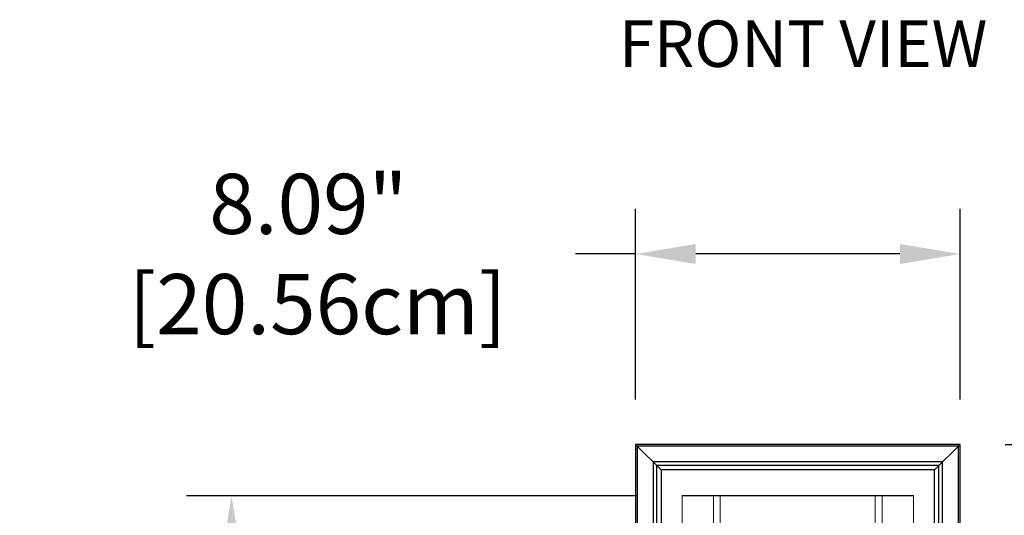
# Model space of a CAD drawing. Extents: x 2344 to 2496, y 104 to 288.
# Drawn here: x 2384 to 2409, y 213 to 226 of the extents above; entities that cross this region are included whole.
import ezdxf

# ---------------------------------------------------------------- set-up
doc = ezdxf.new("R2010")
doc.units = 0
doc.header["$LTSCALE"] = 0.5
doc.header["$MEASUREMENT"] = 0
doc.layers.get('0').update_dxf_attribs({"linetype": 'CONTINUOUS'})
doc.layers.get('DEFPOINTS').update_dxf_attribs({"linetype": 'CONTINUOUS'})
doc.styles.add('TXT', font='simplex.shx')
doc.dimstyles.get("Standard").update_dxf_attribs({"dimtxt": 0.18, "dimasz": 0.18, "dimexe": 0.18, "dimexo": 0.0625, "dimgap": 0.09, "dimtad": 0, "dimtih": 1, "dimtoh": 1, "dimdec": 4, "dimzin": 0, "dimdsep": 46, "dimtxsty": 'Standard', "dimcen": 0.09, "dimadec": 0, "dimazin": 0, "dimtfac": 1, "dimtdec": 4, "dimtofl": 0, "dimtmove": 0, "dimatfit": 3, "dimfxl": 0, "dimtolj": 1, "dimtzin": 0, "dimarcsym": 0})

# ---------------------------------------------------------------- blocks, each defined once
blk = doc.blocks.new('*D3')
at = {"color": 0, "lineweight": -2}
for p, q in [((2399.656, 216.372), (2399.656, 221.124)), ((2407.75, 216.372), (2407.75, 221.124)), ((2399.656, 219.999), (2398.156, 219.999)), ((2406.25, 219.999), (2401.156, 219.999))]:
    blk.add_line(p, q, dxfattribs=at)
at = {"color": 0}
for points in [[(2401.156, 220.249), (2401.156, 219.749), (2399.656, 219.999)], [(2406.25, 220.249), (2406.25, 219.749), (2407.75, 219.999)]]:
    blk.add_solid(points, dxfattribs=at)
at = {"layer": 'DEFPOINTS', "color": 0}
for p in [(2399.656, 219.999), (2399.656, 215.247), (2407.75, 215.247)]:
    blk.add_point(p, dxfattribs=at)
at = {"color": 0, "insert": (2391.493, 219.999), "char_height": 1.5, "attachment_point": 5, "style": 'TXT'}
blk.add_mtext('\\A1;8.09"\\P [20.56cm]', dxfattribs=at)
blk = doc.blocks.new('*D5')
at = {"color": 0, "lineweight": -2}
for p, q in [((2408.875, 215.247), (2420.003, 215.247)), ((2418.878, 213.747), (2418.878, 186.201)), ((2418.878, 140.329), (2418.878, 180.589)), ((2408.875, 138.829), (2420.003, 138.829))]:
    blk.add_line(p, q, dxfattribs=at)
at = {"color": 0}
for points in [[(2418.628, 213.747), (2419.128, 213.747), (2418.878, 215.247)], [(2418.628, 140.329), (2419.128, 140.329), (2418.878, 138.829)]]:
    blk.add_solid(points, dxfattribs=at)
at = {"layer": 'DEFPOINTS', "color": 0}
for p in [(2407.75, 215.247), (2407.75, 138.829), (2418.878, 138.829)]:
    blk.add_point(p, dxfattribs=at)
at = {"color": 0, "insert": (2418.878, 183.395), "char_height": 1.5, "attachment_point": 5, "style": 'TXT'}
blk.add_mtext('\\A1;76.42"\\P [194.10cm]', dxfattribs=at)
blk = doc.blocks.new('*D7')
at = {"color": 0, "lineweight": -2}
for p, q in [((2399.708, 213.962), (2388.451, 213.962)), ((2389.576, 212.462), (2389.576, 191.452)), ((2389.576, 165.29), (2389.576, 186.3)), ((2399.703, 163.79), (2388.451, 163.79))]:
    blk.add_line(p, q, dxfattribs=at)
at = {"color": 0}
for points in [[(2389.326, 212.462), (2389.826, 212.462), (2389.576, 213.962)], [(2389.326, 165.29), (2389.826, 165.29), (2389.576, 163.79)]]:
    blk.add_solid(points, dxfattribs=at)
at = {"layer": 'DEFPOINTS', "color": 0}
for p in [(2400.833, 213.962), (2389.576, 163.79), (2400.828, 163.79)]:
    blk.add_point(p, dxfattribs=at)
at = {"color": 0, "char_height": 1.5, "attachment_point": 5, "style": 'TXT'}
for s, insert in [('\\A1;50.17"', (2389.576, 190.039)), ('\\A1;[127.44cm]', (2389.576, 187.463))]:
    blk.add_mtext(s, dxfattribs=dict(at, insert=insert))

msp = doc.modelspace()

# ---------------------------------------------------------------- linework, layer by layer
for p, q in [((2399.656, 215.247), (2399.656, 138.829)), ((2407.75, 215.247), (2399.656, 215.247)), ((2399.696, 215.207), (2399.696, 138.869)), ((2407.71, 215.207), (2399.696, 215.207)), ((2407.71, 138.869), (2407.71, 215.207)), ((2407.75, 138.829), (2407.75, 215.247)), ((2400.091, 214.812), (2400.091, 139.264)), ((2407.315, 214.812), (2400.091, 214.812)), ((2407.225, 214.722), (2400.181, 214.722)), ((2400.181, 214.722), (2400.181, 139.354)), ((2407.225, 139.354), (2407.225, 214.722)), ((2407.315, 139.264), (2407.315, 214.812)), ((2400.291, 214.612), (2400.291, 139.464)), ((2407.115, 214.612), (2400.291, 214.612)), ((2407.115, 139.464), (2407.115, 214.612))]:
    msp.add_line(p, q)
at = {"color": 7}
for p, q in [((2400.291, 214.612), (2399.656, 215.247)), ((2407.115, 214.612), (2407.75, 215.247)), ((2400.833, 213.977), (2406.573, 213.977))]:
    msp.add_line(p, q, dxfattribs=at)
at = {"color": 7, "linetype": 'Continuous', "lineweight": 15}
for p, q in [((2400.818, 213.962), (2400.818, 188.913)), ((2401.598, 188.904), (2401.598, 213.971)), ((2405.809, 188.904), (2405.809, 213.971)), ((2406.588, 188.913), (2406.588, 213.962))]:
    msp.add_line(p, q, dxfattribs=at)
for centre, major_axis in [((2400.833, 213.962), (0.0106, 0.0106)), ((2406.573, 213.962), (0.0106, -0.0106))]:
    msp.add_ellipse(centre, major_axis=major_axis, ratio=0.999899, start_param=0.78555, end_param=2.356042, dxfattribs=at)
for points in [[(2401.77, 213.971), (2401.77, 213.813), (2401.77, 213.656), (2401.77, 213.498)], [(2405.637, 213.971), (2405.637, 213.813), (2405.637, 213.656), (2405.637, 213.498)], [(2401.77, 213.026), (2401.77, 213.183), (2401.77, 213.341), (2401.77, 213.498)], [(2405.637, 213.026), (2405.637, 213.183), (2405.637, 213.341), (2405.637, 213.498)]]:
    msp.add_open_spline(points, degree=3, dxfattribs=at)

# ---------------------------------------------------------------- texts
at = {"color": 7, "style": 'TXT'}
msp.add_text('FRONT VIEW', height=1.159, dxfattribs=at).set_placement((2399.245, 224.665))

# ---------------------------------------------------------------- dimensions: what is measured, and where the dimension line sits
at = {"color": 7}
dim = msp.add_linear_dim(base=(2399.656, 219.999), p1=(2407.75, 215.247), p2=(2399.656, 215.247), dimstyle='Standard', override={"dimscale": 3, "dimtxt": 0.5, "dimasz": 0.5, "dimexe": 0.375, "dimexo": 0.375, "dimdec": 2, "dimpost": '"\\X', "dimtxsty": 'TXT', "dimtdec": 2, "dimatfit": 2}, dxfattribs=at)
dim.commit()
dim.dimension.update_dxf_attribs({"geometry": '*D3', "text_midpoint": (2391.493, 219.999), "dimtype": 128})
dim = msp.add_linear_dim(base=(2418.878, 138.829), p1=(2407.75, 215.247), p2=(2407.75, 138.829), angle=90, dimstyle='Standard', override={"dimscale": 3, "dimtxt": 0.5, "dimasz": 0.5, "dimexe": 0.375, "dimexo": 0.375, "dimdec": 2, "dimpost": '"\\X', "dimtxsty": 'TXT', "dimtdec": 2, "dimatfit": 2}, dxfattribs=at)
dim.commit()
dim.dimension.update_dxf_attribs({"geometry": '*D5', "text_midpoint": (2418.878, 183.395), "dimtype": 128})
dim = msp.add_linear_dim(base=(2389.576, 163.79), p1=(2400.833, 213.962), p2=(2400.828, 163.79), angle=90, dimstyle='Standard', override={"dimscale": 3, "dimtxt": 0.5, "dimasz": 0.5, "dimexe": 0.375, "dimexo": 0.375, "dimdec": 2, "dimpost": '"\\X', "dimtxsty": 'TXT', "dimtdec": 2, "dimatfit": 2}, dxfattribs=at)
dim.commit()
dim.dimension.update_dxf_attribs({"geometry": '*D7', "text_midpoint": (2389.576, 188.876)})

doc.saveas('drawing.dxf')
